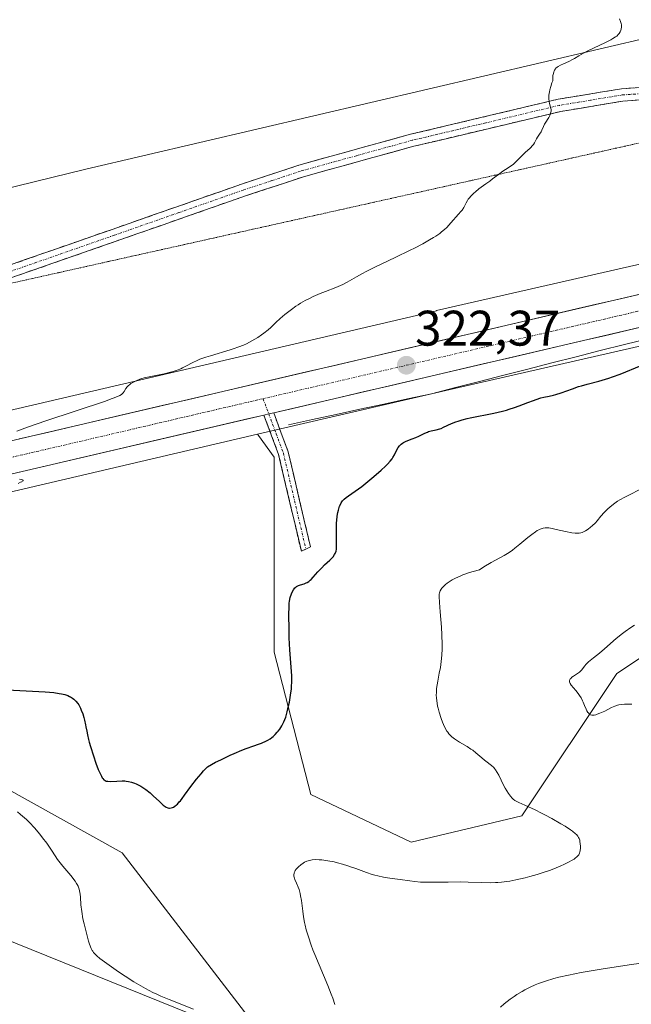
# Model space of a CAD drawing. Units: metres. Extents: x 622301 to 625788, y 4660096 to 4662470.
# Drawn here: x 623483 to 623606, y 4660505 to 4660703 of the extents above; entities that cross this region are included whole.
import ezdxf
from ezdxf.enums import TextEntityAlignment as Align

# ---------------------------------------------------------------- set-up
doc = ezdxf.new("R2010")
doc.units = ezdxf.units.M
doc.header["$MEASUREMENT"] = 0
for name, pattern in [('TRAZO_Y_PUNTO', [1, 0.5, -0.25, 0, -0.25]), ('TRAZOS2', [0.375, 0.25, -0.125]), ('TRAZOSX2', [1.5, 1, -0.5])]:
    doc.linetypes.add(name, pattern=pattern)
for name, color, linetype, lineweight in [('Camino', 19, 'TRAZOSX2', 0), ('Camino Cxs', 19, 'Continuous', 0), ('Camino eje', 19, 'TRAZO_Y_PUNTO', 0), ('Carretera de calzada única', 19, 'Continuous', 13), ('Carretera de calzada única Cxs', 19, 'Continuous', 13), ('Carretera de calzada única eje', 19, 'TRAZO_Y_PUNTO', 0), ('Carátula', 7, 'Continuous', 5), ('Corriente natural lineal', 142, 'Continuous', 13), ('Cultivos herbáceos CxS', 92, 'Continuous', 0), ('Curva de nivel maestra', 36, 'Continuous', 30), ('Curva de nivel normal', 36, 'Continuous', 0), ('Matorral CxS', 135, 'Continuous', 0), ('Núcleo urbano CxS', 19, 'Continuous', 0), ('Punto de cota en terreno', 7, 'Continuous', 0), ('Rótulo de punto de cota en terreno', 19, 'Continuous', 0), ('Vía pecuaria eje', 92, 'TRAZOS2', 0)]:
    doc.layers.add(name, color=color, linetype=linetype, lineweight=lineweight)
doc.styles.add('Arial', font='txt', dxfattribs={"height": 0.2})

# ---------------------------------------------------------------- blocks, each defined once
blk = doc.blocks.new('*U151')
at = {"layer": 'Matorral CxS', "color": 135, "linetype": 'Continuous', "lineweight": 0}
blk.add_polyline3d([(623344.5453, 4660499.0005, 317.9574), (623340.3127, 4660514.8831, 315.5692), (623355.1287, 4660523.3525, 318.0491), (623393.2269, 4660530.7645, 330.0124), (623444.6217, 4660545.6019, 331.0177), (623445.1037, 4660545.7151, 331.0273), (623464.6807, 4660550.3103, 330.2159), (623473.1495, 4660552.2981, 328.9214), (623503.8663, 4660535.2099, 326.418), (623533.7305, 4660496.3809, 329.5448), (623469.4233, 4660522.2951, 334.944), (623445.0827, 4660525.4711, 336.5964), (623431.8541, 4660520.7067, 337.1428), (623418.6251, 4660515.9421, 337.0862), (623414.6495, 4660503.7459, 336.6711)], dxfattribs=at)
blk = doc.blocks.new('*U157')
at = {"layer": 'Cultivos herbáceos CxS', "color": 92, "linetype": 'Continuous', "lineweight": 0}
for points in [[(623414.6495, 4660503.7459, 336.6711), (623418.6251, 4660515.9421, 337.0862), (623431.8541, 4660520.7067, 337.1428), (623445.0827, 4660525.4711, 336.5964), (623469.4233, 4660522.2951, 334.944), (623533.7305, 4660496.3809, 329.5448), (623503.8663, 4660535.2099, 326.418), (623473.1495, 4660552.2981, 328.9214), (623464.6807, 4660550.3103, 330.2159), (623445.1037, 4660545.7151, 331.0273), (623444.6217, 4660545.6019, 331.0177), (623393.2269, 4660530.7645, 330.0124), (623355.1287, 4660523.3525, 318.0491), (623340.3127, 4660514.8831, 315.5692), (623344.5453, 4660499.0005, 317.9574)], [(623246.2409, 4660559.7711, 314.777), (623321.8439, 4660574.3167, 315.9615), (623379.8435, 4660585.3469, 317.962), (623379.9095, 4660585.3599, 317.9645), (623380.0567, 4660585.3905, 317.97), (623434.2793, 4660597.2405, 319.5713), (623471.1649, 4660605.3015, 320.4761), (623471.2751, 4660605.3265, 320.4793), (623531.0327, 4660619.2747, 321.9204), (623531.2123, 4660619.0261, 321.9548), (623534.3447, 4660614.6839, 322.5146), (623534.3451, 4660575.5083, 324.8064), (623541.7529, 4660546.9207, 327.5687), (623561.8591, 4660537.3911, 328.585), (623584.0835, 4660542.6853, 329.5359), (623603.1325, 4660571.2725, 335.487), (623632.5187, 4660590.7623, 337.4009), (623659.7605, 4660595.0455, 337.6248), (623687.7949, 4660590.3315, 336.6106)]]:
    blk.add_polyline3d(points, dxfattribs=at)
blk = doc.blocks.new('*U167')
at = {"layer": 'Matorral CxS', "color": 135, "linetype": 'Continuous', "lineweight": 0}
blk.add_polyline3d([(623344.5453, 4660499.0005, 317.9574), (623340.3127, 4660514.8831, 315.5692), (623355.1287, 4660523.3525, 318.0491), (623393.2269, 4660530.7645, 330.0124), (623444.6217, 4660545.6019, 331.0177), (623445.1037, 4660545.7151, 331.0273), (623464.6807, 4660550.3103, 330.2159), (623473.1495, 4660552.2981, 328.9214), (623503.8663, 4660535.2099, 326.418), (623533.7305, 4660496.3809, 329.5448), (623469.4233, 4660522.2951, 334.944), (623445.0827, 4660525.4711, 336.5964), (623431.8541, 4660520.7067, 337.1428), (623418.6251, 4660515.9421, 337.0862), (623414.6495, 4660503.7459, 336.6711)], dxfattribs=at)
blk = doc.blocks.new('*U177')
at = {"layer": 'Cultivos herbáceos CxS', "color": 92, "linetype": 'Continuous', "lineweight": 0}
blk.add_polyline3d([(623344.5453, 4660499.0005, 317.9574), (623340.3127, 4660514.8831, 315.5692), (623355.1287, 4660523.3525, 318.0491), (623393.2269, 4660530.7645, 330.0124), (623444.6217, 4660545.6019, 331.0177), (623445.1037, 4660545.7151, 331.0273), (623464.6807, 4660550.3103, 330.2159), (623473.1495, 4660552.2981, 328.9214), (623503.8663, 4660535.2099, 326.418), (623533.7305, 4660496.3809, 329.5448), (623469.4233, 4660522.2951, 334.944), (623445.0827, 4660525.4711, 336.5964), (623431.8541, 4660520.7067, 337.1428), (623418.6251, 4660515.9421, 337.0862), (623414.6495, 4660503.7459, 336.6711)], dxfattribs=at)
blk = doc.blocks.new('*U181')
at = {"layer": 'Curva de nivel normal', "color": 36, "linetype": 'Continuous', "lineweight": 0}
for points in [[(623579.78, 4660504.23, 335), (623580.56, 4660504.9, 335), (623581.76, 4660505.84, 335), (623582.57, 4660506.42, 335), (623583.11, 4660506.78, 335), (623584.14, 4660507.43, 335), (623584.69, 4660507.75, 335), (623585.74, 4660508.29, 335), (623586.75, 4660508.74, 335), (623587.42, 4660509, 335), (623588.84, 4660509.49, 335), (623590.49, 4660509.98, 335), (623591.52, 4660510.25, 335), (623593.45, 4660510.69, 335), (623596.02, 4660511.19, 335), (623597.6, 4660511.47, 335), (623600.02, 4660511.88, 335), (623605.61, 4660512.74, 335), (623609.98, 4660513.36, 335)], [(623606.15, 4660565.07, 335), (623605.14, 4660565.11, 335), (623604.73, 4660565.1, 335), (623604.01, 4660565.04, 335), (623603.58, 4660564.95, 335), (623603.31, 4660564.88, 335), (623602.77, 4660564.68, 335), (623602.11, 4660564.39, 335), (623600.72, 4660563.71, 335), (623599.73, 4660563.25, 335), (623599.2, 4660563.05, 335), (623598.96, 4660562.97, 335), (623598.62, 4660562.91, 335), (623598.3, 4660562.89, 335), (623598.16, 4660562.9, 335), (623597.89, 4660562.97, 335), (623597.77, 4660563.03, 335), (623597.59, 4660563.15, 335), (623597.44, 4660563.32, 335), (623597.34, 4660563.44, 335), (623597.16, 4660563.74, 335), (623596.99, 4660564.08, 335), (623596.67, 4660564.85, 335), (623596.42, 4660565.46, 335), (623596.28, 4660565.75, 335), (623595.97, 4660566.33, 335), (623595.65, 4660566.86, 335), (623595.42, 4660567.2, 335), (623594.96, 4660567.82, 335), (623594.01, 4660568.91, 335), (623593.8, 4660569.21, 335), (623593.73, 4660569.35, 335), (623593.66, 4660569.58, 335), (623593.66, 4660569.83, 335), (623593.71, 4660570, 335), (623593.81, 4660570.16, 335), (623593.9, 4660570.27, 335), (623594.12, 4660570.48, 335), (623594.46, 4660570.71, 335), (623595.25, 4660571.22, 335), (623595.65, 4660571.51, 335), (623595.83, 4660571.67, 335), (623596.15, 4660572.01, 335), (623596.7, 4660572.75, 335), (623596.98, 4660573.11, 335), (623597.14, 4660573.28, 335), (623597.49, 4660573.6, 335), (623598.49, 4660574.38, 335), (623599.65, 4660575.31, 335), (623600.66, 4660576.18, 335), (623603.04, 4660578.25, 335), (623604.27, 4660579.26, 335), (623604.86, 4660579.71, 335), (623605.99, 4660580.5, 335), (623606.71, 4660580.94, 335)]]:
    blk.add_polyline3d(points, dxfattribs=at)
blk = doc.blocks.new('*U187')
at = {"layer": 'Curva de nivel normal', "color": 36, "linetype": 'Continuous', "lineweight": 0}
for points in [[(623482.85, 4660543.44, 330), (623483.46, 4660542.93, 330), (623484.61, 4660541.91, 330), (623485.23, 4660541.32, 330), (623486.22, 4660540.27, 330), (623487.3, 4660538.99, 330), (623487.88, 4660538.26, 330), (623488.69, 4660537.15, 330), (623489.12, 4660536.55, 330), (623489.79, 4660535.56, 330), (623490.86, 4660533.91, 330), (623491.96, 4660532.58, 330), (623493.51, 4660530.67, 330), (623494.38, 4660529.53, 330), (623494.7, 4660529.07, 330), (623494.83, 4660528.86, 330), (623494.98, 4660528.56, 330), (623495.21, 4660527.96, 330), (623495.3, 4660527.61, 330), (623495.4, 4660526.92, 330), (623495.45, 4660526.32, 330), (623495.56, 4660524.79, 330), (623495.72, 4660523.44, 330), (623495.98, 4660521.97, 330), (623496.19, 4660520.98, 330), (623496.66, 4660519.1, 330), (623497.11, 4660517.53, 330), (623497.32, 4660516.87, 330), (623497.63, 4660516.05, 330), (623497.82, 4660515.66, 330), (623497.93, 4660515.48, 330), (623498.11, 4660515.22, 330), (623498.49, 4660514.81, 330), (623498.73, 4660514.58, 330), (623499.37, 4660514.05, 330), (623500.74, 4660513.03, 330), (623503.13, 4660511.36, 330), (623504.43, 4660510.49, 330), (623506.21, 4660509.36, 330), (623507.12, 4660508.81, 330), (623508.53, 4660508, 330), (623510.03, 4660507.22, 330), (623510.81, 4660506.84, 330), (623511.62, 4660506.48, 330), (623513.3, 4660505.76, 330), (623518.17, 4660503.83, 330)], [(623546.56, 4660504.79, 330), (623546.12, 4660506.08, 330), (623545.83, 4660506.84, 330), (623545.11, 4660508.62, 330), (623543.37, 4660512.75, 330), (623542.53, 4660514.82, 330), (623542.15, 4660515.79, 330), (623541.81, 4660516.7, 330), (623541.25, 4660518.35, 330), (623540.82, 4660519.81, 330), (623540.6, 4660520.71, 330), (623540.48, 4660521.27, 330), (623540.28, 4660522.36, 330), (623540.1, 4660523.53, 330), (623539.83, 4660525.67, 330), (623539.68, 4660526.62, 330), (623539.58, 4660527.05, 330), (623539.35, 4660527.85, 330), (623539.17, 4660528.32, 330), (623538.82, 4660529.14, 330), (623538.5, 4660529.9, 330), (623538.43, 4660530.12, 330), (623538.34, 4660530.52, 330), (623538.33, 4660530.87, 330), (623538.36, 4660531.09, 330), (623538.4, 4660531.23, 330), (623538.51, 4660531.5, 330), (623538.59, 4660531.66, 330), (623538.8, 4660531.96, 330), (623539.06, 4660532.26, 330), (623539.25, 4660532.45, 330), (623539.69, 4660532.83, 330), (623540.18, 4660533.19, 330), (623540.46, 4660533.35, 330), (623540.91, 4660533.56, 330), (623541.43, 4660533.72, 330), (623541.71, 4660533.78, 330), (623542.02, 4660533.82, 330), (623542.68, 4660533.87, 330), (623543.42, 4660533.85, 330), (623543.96, 4660533.8, 330), (623545.12, 4660533.64, 330), (623546.39, 4660533.4, 330), (623547.06, 4660533.24, 330), (623548.09, 4660532.96, 330), (623549.15, 4660532.64, 330), (623549.68, 4660532.46, 330), (623550.75, 4660532.07, 330), (623552.91, 4660531.27, 330), (623554.02, 4660530.9, 330), (623554.59, 4660530.75, 330), (623555.16, 4660530.61, 330), (623556.33, 4660530.38, 330), (623557.1, 4660530.25, 330), (623558.6, 4660530.04, 330), (623559.65, 4660529.9, 330), (623561.58, 4660529.59, 330), (623562.6, 4660529.46, 330), (623563.76, 4660529.36, 330), (623564.41, 4660529.34, 330), (623565.9, 4660529.32, 330), (623569.27, 4660529.37, 330), (623571.8, 4660529.4, 330), (623573.34, 4660529.37, 330), (623576.04, 4660529.27, 330), (623577.82, 4660529.23, 330), (623578.79, 4660529.26, 330), (623579.27, 4660529.28, 330), (623579.99, 4660529.34, 330), (623581.1, 4660529.48, 330), (623581.68, 4660529.58, 330), (623582.91, 4660529.82, 330), (623584.75, 4660530.24, 330), (623585.72, 4660530.49, 330), (623587.17, 4660530.9, 330), (623588.57, 4660531.33, 330), (623589.22, 4660531.55, 330), (623589.84, 4660531.77, 330), (623590.97, 4660532.21, 330), (623591.94, 4660532.62, 330), (623592.51, 4660532.88, 330), (623593.45, 4660533.35, 330), (623594.22, 4660533.77, 330), (623594.6, 4660534, 330), (623594.81, 4660534.14, 330), (623595.14, 4660534.42, 330), (623595.41, 4660534.71, 330), (623595.52, 4660534.87, 330), (623595.65, 4660535.15, 330), (623595.76, 4660535.47, 330), (623595.8, 4660535.66, 330), (623595.85, 4660536.24, 330), (623595.86, 4660536.56, 330), (623595.83, 4660537.05, 330), (623595.76, 4660537.53, 330), (623595.71, 4660537.76, 330), (623595.58, 4660538.14, 330), (623595.49, 4660538.33, 330), (623595.3, 4660538.61, 330), (623595.05, 4660538.91, 330), (623594.88, 4660539.06, 330), (623594.25, 4660539.58, 330), (623593.83, 4660539.88, 330), (623592.78, 4660540.57, 330), (623591.95, 4660541.08, 330), (623590.14, 4660542.13, 330), (623588.73, 4660542.88, 330), (623588.06, 4660543.23, 330), (623586.79, 4660543.84, 330), (623584.66, 4660544.79, 330), (623583.5, 4660545.32, 330), (623583.19, 4660545.47, 330), (623582.71, 4660545.75, 330), (623582.35, 4660546.02, 330), (623582.15, 4660546.2, 330), (623581.81, 4660546.6, 330), (623581.43, 4660547.13, 330), (623580.73, 4660548.24, 330), (623580.2, 4660549.22, 330), (623579.92, 4660549.81, 330), (623579.44, 4660550.83, 330), (623579.14, 4660551.38, 330), (623578.81, 4660551.91, 330), (623578.63, 4660552.14, 330), (623578.44, 4660552.36, 330), (623578.03, 4660552.76, 330), (623577.73, 4660553, 330), (623577.1, 4660553.47, 330), (623576.59, 4660553.86, 330), (623576.06, 4660554.3, 330), (623574.88, 4660555.3, 330), (623574.22, 4660555.82, 330), (623573.86, 4660556.07, 330), (623573.11, 4660556.56, 330), (623571.58, 4660557.48, 330), (623570.58, 4660558.12, 330), (623570.05, 4660558.53, 330), (623569.82, 4660558.74, 330), (623569.43, 4660559.16, 330), (623569.2, 4660559.47, 330), (623569.05, 4660559.69, 330), (623568.78, 4660560.16, 330), (623568.37, 4660561, 330), (623568.17, 4660561.47, 330), (623567.88, 4660562.23, 330), (623567.48, 4660563.48, 330), (623567.27, 4660564.28, 330), (623567.18, 4660564.69, 330), (623567.07, 4660565.32, 330), (623566.95, 4660566.31, 330), (623566.92, 4660566.99, 330), (623566.93, 4660567.34, 330), (623566.95, 4660567.88, 330), (623566.98, 4660568.24, 330), (623567.08, 4660568.98, 330), (623567.21, 4660569.73, 330), (623567.52, 4660571.29, 330), (623567.75, 4660572.48, 330), (623567.84, 4660573.08, 330), (623567.92, 4660573.68, 330), (623568.04, 4660574.91, 330), (623568.09, 4660576.18, 330), (623568.09, 4660577.07, 330), (623568.03, 4660578.98, 330), (623567.93, 4660580.54, 330), (623567.69, 4660583.63, 330), (623567.54, 4660585.49, 330), (623567.5, 4660586.69, 330), (623567.52, 4660587.18, 330), (623567.56, 4660587.42, 330), (623567.69, 4660587.81, 330), (623567.89, 4660588.19, 330), (623568.04, 4660588.39, 330), (623568.35, 4660588.74, 330), (623568.79, 4660589.13, 330), (623569.07, 4660589.35, 330), (623569.69, 4660589.79, 330), (623570.08, 4660590.03, 330), (623570.8, 4660590.41, 330), (623571.72, 4660590.82, 330), (623572.27, 4660591.04, 330), (623573.56, 4660591.49, 330), (623574.31, 4660591.72, 330), (623575.58, 4660592.08, 330), (623576.48, 4660592.64, 330), (623577.93, 4660593.5, 330), (623580.53, 4660594.93, 330), (623581.54, 4660595.56, 330), (623582.23, 4660596.04, 330), (623582.7, 4660596.4, 330), (623583.68, 4660597.18, 330), (623585.28, 4660598.53, 330), (623586.08, 4660599.17, 330), (623586.84, 4660599.72, 330), (623587.2, 4660599.94, 330), (623587.53, 4660600.12, 330), (623587.75, 4660600.22, 330), (623588.16, 4660600.37, 330), (623588.36, 4660600.42, 330), (623588.77, 4660600.48, 330), (623589.2, 4660600.48, 330), (623589.5, 4660600.46, 330), (623590.15, 4660600.36, 330), (623591, 4660600.19, 330), (623592.83, 4660599.75, 330), (623594.1, 4660599.49, 330), (623594.78, 4660599.4, 330), (623595.08, 4660599.39, 330), (623595.63, 4660599.43, 330), (623595.96, 4660599.5, 330), (623596.18, 4660599.57, 330), (623596.61, 4660599.76, 330), (623596.86, 4660599.9, 330), (623597.38, 4660600.23, 330), (623597.9, 4660600.62, 330), (623598.23, 4660600.9, 330), (623598.85, 4660601.48, 330), (623599.24, 4660601.92, 330), (623599.98, 4660602.83, 330), (623600.62, 4660603.56, 330), (623601.34, 4660604.29, 330), (623601.76, 4660604.67, 330), (623602.49, 4660605.24, 330), (623603.32, 4660605.82, 330), (623603.78, 4660606.11, 330), (623604.78, 4660606.67, 330), (623608.7, 4660608.64, 330)]]:
    blk.add_polyline3d(points, dxfattribs=at)
blk = doc.blocks.new('*U207')
at = {"layer": 'Curva de nivel maestra', "color": 36, "linetype": 'Continuous', "lineweight": 30}
blk.add_polyline3d([(623480.73, 4660567.96, 325), (623484.54, 4660567.76, 325), (623488.36, 4660567.57, 325), (623490.12, 4660567.42, 325), (623491.19, 4660567.26, 325), (623491.67, 4660567.17, 325), (623492.34, 4660567, 325), (623492.93, 4660566.8, 325), (623493.28, 4660566.65, 325), (623493.49, 4660566.54, 325), (623493.88, 4660566.3, 325), (623494.13, 4660566.11, 325), (623494.29, 4660565.98, 325), (623494.57, 4660565.7, 325), (623494.93, 4660565.25, 325), (623495.13, 4660564.94, 325), (623495.48, 4660564.29, 325), (623495.64, 4660563.91, 325), (623495.93, 4660563.15, 325), (623496.17, 4660562.39, 325), (623496.3, 4660561.9, 325), (623496.5, 4660560.97, 325), (623496.58, 4660560.54, 325), (623496.73, 4660559.67, 325), (623496.88, 4660558.92, 325), (623497.1, 4660558, 325), (623497.24, 4660557.45, 325), (623497.49, 4660556.61, 325), (623498.09, 4660554.71, 325), (623498.58, 4660553.27, 325), (623499.06, 4660551.98, 325), (623499.28, 4660551.43, 325), (623499.67, 4660550.6, 325), (623499.84, 4660550.3, 325), (623499.96, 4660550.13, 325), (623500.19, 4660549.89, 325), (623500.43, 4660549.73, 325), (623500.6, 4660549.66, 325), (623500.99, 4660549.6, 325), (623501.53, 4660549.59, 325), (623502.8, 4660549.66, 325), (623503.82, 4660549.7, 325), (623504.4, 4660549.68, 325), (623504.68, 4660549.65, 325), (623505.1, 4660549.59, 325), (623505.71, 4660549.44, 325), (623506.32, 4660549.24, 325), (623506.63, 4660549.12, 325), (623506.94, 4660548.97, 325), (623507.56, 4660548.64, 325), (623508.19, 4660548.24, 325), (623508.62, 4660547.94, 325), (623509.47, 4660547.26, 325), (623510.1, 4660546.68, 325), (623511.31, 4660545.53, 325), (623512.07, 4660544.83, 325), (623512.49, 4660544.51, 325), (623512.67, 4660544.4, 325), (623513.01, 4660544.26, 325), (623513.22, 4660544.22, 325), (623513.36, 4660544.21, 325), (623513.65, 4660544.25, 325), (623513.97, 4660544.35, 325), (623514.15, 4660544.44, 325), (623514.43, 4660544.62, 325), (623514.76, 4660544.87, 325), (623514.93, 4660545.04, 325), (623515.32, 4660545.45, 325), (623515.53, 4660545.69, 325), (623515.88, 4660546.13, 325), (623516.39, 4660546.82, 325), (623517.63, 4660548.55, 325), (623518.79, 4660550.06, 325), (623519.68, 4660551.13, 325), (623520.17, 4660551.67, 325), (623520.96, 4660552.5, 325), (623522.61, 4660553.41, 325), (623523.64, 4660553.94, 325), (623525.5, 4660554.84, 325), (623526.34, 4660555.21, 325), (623527.86, 4660555.84, 325), (623528.76, 4660556.18, 325), (623530.29, 4660556.73, 325), (623531.24, 4660557.06, 325), (623531.84, 4660557.29, 325), (623532.8, 4660557.72, 325), (623533.07, 4660557.86, 325), (623533.53, 4660558.14, 325), (623533.92, 4660558.41, 325), (623534.15, 4660558.6, 325), (623534.57, 4660559, 325), (623534.98, 4660559.44, 325), (623535.19, 4660559.68, 325), (623535.49, 4660560.07, 325), (623535.92, 4660560.74, 325), (623536.19, 4660561.26, 325), (623536.32, 4660561.55, 325), (623536.51, 4660562, 325), (623536.68, 4660562.5, 325), (623537, 4660563.58, 325), (623537.26, 4660564.72, 325), (623537.41, 4660565.49, 325), (623537.65, 4660566.92, 325), (623537.81, 4660568.16, 325), (623537.86, 4660568.72, 325), (623537.9, 4660569.53, 325), (623537.88, 4660570.78, 325), (623537.51, 4660576, 325), (623537.4, 4660578.43, 325), (623537.36, 4660580.1, 325), (623537.32, 4660583.07, 325), (623537.35, 4660584.62, 325), (623537.4, 4660585.37, 325), (623537.45, 4660585.8, 325), (623537.6, 4660586.53, 325), (623537.83, 4660587.24, 325), (623537.97, 4660587.57, 325), (623538.22, 4660588.03, 325), (623538.52, 4660588.43, 325), (623538.69, 4660588.59, 325), (623538.87, 4660588.73, 325), (623539.25, 4660588.94, 325), (623539.65, 4660589.08, 325), (623540.4, 4660589.28, 325), (623540.82, 4660589.42, 325), (623541.02, 4660589.51, 325), (623541.31, 4660589.7, 325), (623541.62, 4660589.98, 325), (623541.79, 4660590.15, 325), (623542.18, 4660590.57, 325), (623543.11, 4660591.64, 325), (623543.91, 4660592.49, 325), (623544.47, 4660593.03, 325), (623545.54, 4660594.01, 325), (623546, 4660594.47, 325), (623546.19, 4660594.68, 325), (623546.5, 4660595.11, 325), (623546.61, 4660595.33, 325), (623546.68, 4660595.49, 325), (623546.78, 4660595.81, 325), (623546.85, 4660596.18, 325), (623546.88, 4660596.45, 325), (623546.91, 4660597.09, 325), (623546.91, 4660597.95, 325), (623546.87, 4660599.97, 325), (623546.88, 4660601, 325), (623546.89, 4660601.49, 325), (623546.92, 4660601.96, 325), (623547.02, 4660602.83, 325), (623547.16, 4660603.6, 325), (623547.26, 4660604.06, 325), (623547.51, 4660604.85, 325), (623547.72, 4660605.32, 325), (623547.83, 4660605.53, 325), (623548.09, 4660605.9, 325), (623548.3, 4660606.13, 325), (623548.45, 4660606.28, 325), (623548.8, 4660606.58, 325), (623549.29, 4660606.93, 325), (623550.6, 4660607.83, 325), (623551.95, 4660608.82, 325), (623553.6, 4660610.15, 325), (623554.37, 4660610.8, 325), (623555.82, 4660612.07, 325), (623556.72, 4660612.9, 325), (623557.09, 4660613.25, 325), (623557.65, 4660613.85, 325), (623558.03, 4660614.33, 325), (623558.22, 4660614.61, 325), (623558.52, 4660615.18, 325), (623558.97, 4660616.16, 325), (623559.26, 4660616.65, 325), (623559.51, 4660616.96, 325), (623559.65, 4660617.11, 325), (623559.88, 4660617.31, 325), (623560.14, 4660617.5, 325), (623560.33, 4660617.61, 325), (623560.74, 4660617.81, 325), (623561.18, 4660618, 325), (623562.1, 4660618.34, 325), (623562.79, 4660618.6, 325), (623563.43, 4660618.89, 325), (623564.59, 4660619.48, 325), (623565.13, 4660619.73, 325), (623565.38, 4660619.83, 325), (623565.89, 4660619.99, 325), (623566.88, 4660620.2, 325), (623567.62, 4660620.38, 325), (623567.87, 4660620.46, 325), (623568.38, 4660620.67, 325), (623570, 4660621.44, 325), (623570.81, 4660621.78, 325), (623571.28, 4660621.94, 325), (623572.1, 4660622.19, 325), (623573.13, 4660622.45, 325), (623573.74, 4660622.58, 325), (623578.48, 4660623.51, 325), (623580.19, 4660623.91, 325), (623581.02, 4660624.13, 325), (623581.56, 4660624.29, 325), (623582.59, 4660624.62, 325), (623583.55, 4660624.97, 325), (623585.3, 4660625.65, 325), (623586.44, 4660626.09, 325), (623586.96, 4660626.27, 325), (623587.9, 4660626.56, 325), (623588.48, 4660626.7, 325), (623589.59, 4660626.95, 325), (623590.47, 4660627.16, 325), (623590.94, 4660627.29, 325), (623591.97, 4660627.62, 325), (623594.26, 4660628.43, 325), (623595.46, 4660628.84, 325), (623596.05, 4660629.02, 325), (623597.21, 4660629.34, 325), (623599.58, 4660629.94, 325), (623600.87, 4660630.31, 325), (623601.56, 4660630.53, 325), (623602.29, 4660630.78, 325), (623603.8, 4660631.35, 325), (623608.05, 4660633.07, 325)], dxfattribs=at)
blk = doc.blocks.new('5PATER')
at = {"layer": 'Carátula', "linetype": 'Continuous', "lineweight": 5}
h = blk.add_hatch(color=250, dxfattribs=at)
edge = h.paths.add_edge_path()
edge.add_ellipse((0, 0.01), major_axis=(-1.33, -1.34), ratio=0.999422, start_angle=0, end_angle=360)

msp = doc.modelspace()

# ---------------------------------------------------------------- linework, layer by layer
at = {"layer": 'Camino', "color": 19, "linetype": 'TRAZOSX2', "lineweight": 0}
for points in [[(623439.4023, 4660640.1941), (623463.0301, 4660646.8801), (623501.8501, 4660660.4201), (623527.8001, 4660669.5001), (623539.3101, 4660673.3101), (623561.7601, 4660679.5101), (623591.4001, 4660686.5501), (623604.0801, 4660688.6401), (623631.5101, 4660690.5901), (623647.3201, 4660692.4301), (623656.2601, 4660693.9001), (623669.8901, 4660696.7001), (623682.3901, 4660698.3401), (623687.7701, 4660698.6201), (623695.3601, 4660698.4501), (623698.9148, 4660698.122)], [(623689.7475, 4660696.0757), (623687.8101, 4660696.1201), (623682.6101, 4660695.8401), (623670.3101, 4660694.2401), (623656.7201, 4660691.4401), (623647.6601, 4660689.9501), (623631.7501, 4660688.1101), (623604.3801, 4660686.1601), (623591.9001, 4660684.0901), (623562.3801, 4660677.0901), (623540.0301, 4660670.9101), (623528.6001, 4660667.1401), (623502.6701, 4660658.0601), (623472.853, 4660647.6609)], [(623539.8201, 4660595.7801), (623535.2601, 4660615.1901), (623532.2933, 4660623.12)], [(623534.2635, 4660623.5796), (623537.1801, 4660615.7701), (623541.6501, 4660596.6801), (623540.7351, 4660596.2301)], [(623540.7351, 4660596.2301), (623539.8201, 4660595.7801)]]:
    msp.add_lwpolyline(points, dxfattribs=at)
at = {"layer": 'Camino Cxs', "color": 19, "linetype": 'Continuous', "lineweight": 0}
msp.add_lwpolyline([(623534.2635, 4660623.5796), (623533.2848, 4660623.3514), (623532.2933, 4660623.12)], dxfattribs=at)
for points in [[(623480.2834, 4660652.8978, 317.7341), (623484.5967, 4660654.4023, 317.7475), (623488.9101, 4660655.9067, 317.8271), (623493.2234, 4660657.4112, 317.9431), (623497.5367, 4660658.9156, 317.9955), (623501.8501, 4660660.4201, 318.0312), (623506.1751, 4660661.9334, 318.0884), (623510.5001, 4660663.4467, 318.1539), (623514.8251, 4660664.9601, 318.1843), (623519.1501, 4660666.4734, 318.2259), (623523.4751, 4660667.9867, 318.2841), (623527.8001, 4660669.5001, 318.3398), (623531.6367, 4660670.7701, 318.4104), (623535.4734, 4660672.0401, 318.4904), (623539.3101, 4660673.3101, 318.5702), (623543.8001, 4660674.5501, 318.6373), (623548.2901, 4660675.7901, 318.7207), (623552.7801, 4660677.0301, 318.839), (623557.2701, 4660678.2701, 318.9291), (623561.7601, 4660679.5101, 319.0079), (623565.9943, 4660680.5158, 319.0922), (623570.2286, 4660681.5215, 319.2387), (623574.4629, 4660682.5272, 319.3872), (623578.6972, 4660683.5329, 319.5372), (623582.9315, 4660684.5386, 319.6732), (623587.1658, 4660685.5443, 319.8354), (623591.4001, 4660686.5501, 320.0225), (623595.6267, 4660687.2467, 320.2217), (623599.8534, 4660687.9434, 320.3879), (623604.0801, 4660688.6401, 320.5435), (623608.6517, 4660688.9651, 320.7651)], [(623608.9417, 4660686.4851, 320.8339), (623604.3801, 4660686.1601, 320.6283), (623600.2201, 4660685.4701, 320.4486), (623596.0601, 4660684.7801, 320.2263), (623591.9001, 4660684.0901, 320.0118), (623587.6829, 4660683.0901, 319.8407), (623583.4658, 4660682.0901, 319.7124), (623579.2486, 4660681.0901, 319.5676), (623575.0315, 4660680.0901, 319.4193), (623570.8143, 4660679.0901, 319.2799), (623566.5972, 4660678.0901, 319.1217), (623562.3801, 4660677.0901, 319.0779), (623557.9101, 4660675.8541, 319.0086), (623553.4401, 4660674.6181, 318.8803), (623548.9701, 4660673.3821, 318.7476), (623544.5001, 4660672.1461, 318.712), (623540.0301, 4660670.9101, 318.6599), (623536.2201, 4660669.6534, 318.5618), (623532.4101, 4660668.3967, 318.4685), (623528.6001, 4660667.1401, 318.4271), (623524.2784, 4660665.6267, 318.373), (623519.9567, 4660664.1134, 318.2972), (623515.6351, 4660662.6001, 318.2668), (623511.3134, 4660661.0867, 318.2233), (623506.9917, 4660659.5734, 318.1587), (623502.6701, 4660658.0601, 318.1154), (623498.3501, 4660656.5534, 318.0871), (623494.0301, 4660655.0467, 318.0012), (623489.7101, 4660653.5401, 317.8562), (623485.3901, 4660652.0334, 317.8396), (623481.0701, 4660650.5267, 317.8267)]]:
    msp.add_polyline3d(points, dxfattribs=at)
msp.add_polyline3d([(623532.2933, 4660623.12, 321.5241), (623533.2849, 4660623.3514, 321.541), (623534.2635, 4660623.5796, 321.5577), (623535.7217, 4660619.6751, 321.742), (623537.1801, 4660615.7701, 322.103), (623538.2976, 4660610.9976, 322.5603), (623539.4151, 4660606.2251, 322.9839), (623540.5326, 4660601.4526, 323.4641), (623541.6501, 4660596.6801, 324.0928), (623539.8201, 4660595.7801, 324.0023), (623538.6801, 4660600.6326, 323.4296), (623537.5401, 4660605.4851, 322.9391), (623536.4001, 4660610.3376, 322.4372), (623535.2601, 4660615.1901, 322.0296), (623533.7767, 4660619.1551, 321.6809), (623532.2933, 4660623.12, 321.5241)], close=True, dxfattribs=at)
at = {"layer": 'Camino eje', "color": 19, "linetype": 'TRAZO_Y_PUNTO', "lineweight": 0}
for points in [[(623682.5001, 4660697.0901), (623676.2501, 4660696.2701), (623670.1001, 4660695.4701), (623663.2851, 4660694.0701), (623656.4901, 4660692.6701), (623647.4901, 4660691.1901), (623639.5351, 4660690.2701), (623631.6301, 4660689.3501), (623617.9451, 4660688.3751), (623604.2301, 4660687.4001), (623597.8901, 4660686.3551), (623591.6501, 4660685.3201), (623576.8301, 4660681.8001), (623562.0701, 4660678.3001), (623550.8951, 4660675.2101), (623539.6701, 4660672.1101), (623533.9151, 4660670.2051), (623528.2001, 4660668.3201), (623515.2251, 4660663.7801), (623502.2601, 4660659.2401), (623463.4101, 4660645.6901), (623461.1279, 4660645.0437)], [(623532.1389, 4660626.4207), (623533.2847, 4660623.3514)], [(623533.2847, 4660623.3514), (623534.7651, 4660619.3851), (623536.2201, 4660615.4801), (623538.4551, 4660605.9351), (623540.7351, 4660596.2301)]]:
    msp.add_lwpolyline(points, dxfattribs=at)
at = {"layer": 'Carretera de calzada única', "color": 19, "linetype": 'Continuous', "lineweight": 13}
for points in [[(624236.5001, 4660882.9701), (624156.0701, 4660844.2801), (624124.1701, 4660828.6801), (624086.0701, 4660809.7701), (624050.1701, 4660792.1201), (624005.5001, 4660770.3101), (623963.5201, 4660749.4501), (623943.2101, 4660739.7601), (623916.6501, 4660728.3801), (623885.7501, 4660716.2601), (623866.8901, 4660709.6001), (623848.1501, 4660704.0601), (623828.7801, 4660699.0701), (623782.9701, 4660688.1601), (623746.5401, 4660679.4601), (623733.1801, 4660676.2801), (623637.6901, 4660654.3801), (623478.3201, 4660617.2101), (623421.3501, 4660604.2301), (623397.4501, 4660598.9401), (623393.3901, 4660598.1101), (623387.2353, 4660596.8685)], [(623534.2635, 4660623.5796), (623639.1501, 4660648.0501), (623734.6601, 4660669.9601), (623743.9201, 4660672.1601), (623784.4801, 4660681.8401), (623818.0033, 4660689.8301)], [(623323.4933, 4660577.9301), (623341.8501, 4660581.2601), (623351.7701, 4660583.2001), (623373.7901, 4660587.5301), (623398.8001, 4660592.5901), (623422.7701, 4660597.9001), (623479.7801, 4660610.8801), (623532.2933, 4660623.12)]]:
    msp.add_lwpolyline(points, dxfattribs=at)
at = {"layer": 'Carretera de calzada única Cxs', "color": 19, "linetype": 'Continuous', "lineweight": 13}
msp.add_lwpolyline([(623534.2635, 4660623.5796), (623533.2848, 4660623.3514), (623532.2933, 4660623.12)], dxfattribs=at)
for points in [[(623483.1494, 4660618.3364, 320.0874), (623487.9788, 4660619.4628, 320.1867), (623492.8082, 4660620.5892, 320.2549), (623497.6376, 4660621.7155, 320.3068), (623502.467, 4660622.8419, 320.4979), (623507.2964, 4660623.9682, 320.7385), (623512.1258, 4660625.0946, 320.6955), (623516.9552, 4660626.221, 320.789), (623521.7846, 4660627.3473, 320.968), (623526.614, 4660628.4737, 321.2148), (623531.4434, 4660629.6001, 321.2706), (623536.2728, 4660630.7264, 321.3153), (623541.1022, 4660631.8528, 321.4625), (623545.9316, 4660632.9792, 321.7814), (623550.761, 4660634.1055, 321.9336), (623555.5904, 4660635.2319, 321.9756), (623560.4197, 4660636.3582, 322.0913), (623565.2491, 4660637.4846, 322.3191), (623570.0785, 4660638.611, 322.5389), (623574.9079, 4660639.7373, 322.6221), (623579.7373, 4660640.8637, 322.6981), (623584.5667, 4660641.9901, 322.8279), (623589.3961, 4660643.1164, 323.0685), (623594.2255, 4660644.2428, 323.2222), (623599.0549, 4660645.3692, 323.2475), (623603.8843, 4660646.4955, 323.364), (623608.7137, 4660647.6219, 323.5856)], [(623610.2777, 4660641.314, 323.6974), (623605.4657, 4660640.1913, 323.521), (623600.6536, 4660639.0686, 323.3935), (623595.8416, 4660637.9459, 323.3376), (623591.0295, 4660636.8232, 323.1913), (623586.2175, 4660635.7006, 322.9411), (623581.4054, 4660634.5779, 322.8363), (623576.5933, 4660633.4552, 322.7546), (623571.7813, 4660632.3325, 322.6774), (623566.9692, 4660631.2098, 322.4037), (623562.1572, 4660630.0872, 322.2093), (623557.3451, 4660628.9645, 322.1315), (623552.5331, 4660627.8418, 322.0779), (623547.721, 4660626.7191, 321.9209), (623542.909, 4660625.5964, 321.7105), (623538.0969, 4660624.4737, 321.6115), (623534.2635, 4660623.5796, 321.5549), (623533.2849, 4660623.3514, 321.5405), (623532.2933, 4660623.12, 321.5086), (623528.4208, 4660622.2173, 321.3841), (623523.5567, 4660621.0836, 321.1578), (623518.6926, 4660619.9499, 320.9674), (623513.8286, 4660618.8162, 320.8653), (623508.9645, 4660617.6824, 320.8591), (623504.1004, 4660616.5487, 320.7108), (623499.2363, 4660615.415, 320.527), (623494.3723, 4660614.2812, 320.3859), (623489.5082, 4660613.1475, 320.325), (623484.6441, 4660612.0138, 320.246), (623479.7801, 4660610.8801, 319.9897)]]:
    msp.add_polyline3d(points, dxfattribs=at)
at = {"layer": 'Carretera de calzada única eje', "color": 19, "linetype": 'TRAZO_Y_PUNTO', "lineweight": 0}
for points in [[(623817.8899, 4660693.1393), (623800.4801, 4660688.9901), (623783.7201, 4660685.0001), (623765.5101, 4660680.6501), (623745.2301, 4660675.8101), (623738.5501, 4660674.2201), (623733.9201, 4660673.1201), (623686.1601, 4660662.1601), (623638.4201, 4660651.2101), (623585.9701, 4660638.9801), (623532.1389, 4660626.4207)], [(623532.1389, 4660626.4207), (623506.2901, 4660620.3901), (623505.3101, 4660620.1601), (623479.0501, 4660614.0401), (623450.5601, 4660607.5501), (623422.0601, 4660601.0701), (623410.1101, 4660598.4201), (623398.1301, 4660595.7601), (623396.0901, 4660595.3501), (623390.2901, 4660594.1801), (623384.8695, 4660593.0829)]]:
    msp.add_lwpolyline(points, dxfattribs=at)
at = {"layer": 'Corriente natural lineal', "color": 142, "linetype": 'Continuous', "lineweight": 13}
msp.add_polyline3d([(623537.2601, 4660621.1801, 321.7393), (623542.0384, 4660622.2201, 321.7906), (623546.8168, 4660623.2601, 321.8216), (623551.5951, 4660624.3001, 321.9983), (623556.3734, 4660625.3401, 322.3336), (623561.1518, 4660626.3801, 322.5491), (623565.9301, 4660627.4201, 322.4889), (623570.7726, 4660628.6576, 322.5987), (623575.6151, 4660629.8951, 323.0548), (623580.4576, 4660631.1326, 323.1757), (623585.3001, 4660632.3701, 323.0803), (623590.1426, 4660633.6076, 323.0296), (623594.9851, 4660634.8451, 323.3748), (623599.8276, 4660636.0826, 323.6384), (623604.6701, 4660637.3201, 323.6671), (623609.4006, 4660638.4271, 323.5412)], dxfattribs=at)
at = {"layer": 'Cultivos herbáceos CxS', "color": 92, "linetype": 'Continuous', "lineweight": 0}
for points in [[(624181.4181, 4660890.4631, 324.867), (624094.4897, 4660844.9157, 326.7962), (623977.4109, 4660790.0851, 325.6831), (623947.5177, 4660781.3619, 325.5943), (623869.0501, 4660755.1919, 326.0099), (623805.5281, 4660736.5003, 323.6601), (623707.1311, 4660714.0691, 321.7752), (623622.4559, 4660701.9571, 321.4132), (623496.5569, 4660672.5231, 317.4004), (623379.6581, 4660643.8849, 315.0012), (623316.1357, 4660633.7191, 313.0533), (623300.8063, 4660644.4915, 311.8083), (623289.2815, 4660649.3435, 312.1549), (623274.7247, 4660653.5891, 312.7725)], [(623274.7247, 4660653.5891, 312.7725), (623289.2815, 4660649.3435, 312.1549), (623300.8063, 4660644.4915, 311.8083), (623316.1357, 4660633.7191, 313.0533), (623379.6581, 4660643.8849, 315.0012), (623496.5569, 4660672.5231, 317.4004), (623622.4559, 4660701.9571, 321.4132), (623707.1311, 4660714.0691, 321.7752), (623805.5281, 4660736.5003, 323.6601), (623869.0501, 4660755.1919, 326.0099), (623947.5177, 4660781.3619, 325.5943), (623977.4109, 4660790.0851, 325.6831), (624094.4897, 4660844.9157, 326.7962), (624181.4181, 4660890.4631, 324.867)], [(623531.0327, 4660619.2747, 321.9204), (623471.2751, 4660605.3265, 320.4793), (623471.1649, 4660605.3015, 320.4761), (623434.2793, 4660597.2405, 319.5713), (623380.0567, 4660585.3905, 317.97), (623379.9095, 4660585.3599, 317.9645), (623379.8435, 4660585.3469, 317.962), (623321.8439, 4660574.3167, 315.9615), (623246.2409, 4660559.7711, 314.777), (623246.1513, 4660559.7543, 314.7754), (623199.5325, 4660551.3343, 314.2287), (623181.2395, 4660548.0305, 313.7114)], [(623531.0327, 4660619.2747, 321.9204), (623531.2123, 4660619.0261, 321.9548), (623534.3447, 4660614.6839, 322.5146), (623534.3451, 4660575.5083, 324.8064), (623541.7529, 4660546.9207, 327.5687), (623561.8591, 4660537.3911, 328.585), (623584.0835, 4660542.6853, 329.5359), (623603.1325, 4660571.2725, 335.487), (623632.5187, 4660590.7623, 337.4009), (623659.7605, 4660595.0455, 337.6248), (623687.7949, 4660590.3315, 336.6106)]]:
    msp.add_polyline3d(points, dxfattribs=at)
at = {"layer": 'Curva de nivel normal', "color": 36, "linetype": 'Continuous', "lineweight": 0}
for points in [[(623482.72, 4660619.92, 320), (623484.82, 4660620.7, 320), (623488.52, 4660622, 320), (623500.48, 4660625.93, 320), (623501.33, 4660626.23, 320), (623502.58, 4660626.71, 320), (623503.36, 4660627.07, 320), (623503.68, 4660627.26, 320), (623503.84, 4660627.38, 320), (623504.05, 4660627.62, 320), (623504.23, 4660627.89, 320), (623504.59, 4660628.5, 320), (623504.85, 4660628.83, 320), (623505.02, 4660629, 320), (623505.38, 4660629.3, 320), (623505.6, 4660629.46, 320), (623505.97, 4660629.69, 320), (623506.63, 4660630.02, 320), (623507.4, 4660630.33, 320), (623507.82, 4660630.47, 320), (623508.28, 4660630.6, 320), (623509.24, 4660630.83, 320), (623512.28, 4660631.44, 320), (623513.52, 4660631.73, 320), (623514.09, 4660631.89, 320), (623514.89, 4660632.14, 320), (623515.63, 4660632.43, 320), (623515.97, 4660632.59, 320), (623516.62, 4660632.93, 320), (623518.01, 4660633.71, 320), (623518.89, 4660634.12, 320), (623519.42, 4660634.34, 320), (623520.64, 4660634.76, 320), (623521.56, 4660635.05, 320), (623525.54, 4660636.23, 320), (623526.14, 4660636.42, 320), (623527.24, 4660636.81, 320), (623528.2, 4660637.2, 320), (623528.78, 4660637.46, 320), (623529.88, 4660638.02, 320), (623531.06, 4660638.72, 320), (623531.81, 4660639.21, 320), (623532.28, 4660639.55, 320), (623533.13, 4660640.22, 320), (623533.69, 4660640.7, 320), (623534.71, 4660641.69, 320), (623535.57, 4660642.5, 320), (623536.49, 4660643.31, 320), (623537.01, 4660643.73, 320), (623537.84, 4660644.36, 320), (623538.72, 4660644.99, 320), (623539.18, 4660645.29, 320), (623539.64, 4660645.58, 320), (623540.59, 4660646.12, 320), (623541.56, 4660646.63, 320), (623542.22, 4660646.94, 320), (623543.59, 4660647.53, 320), (623544.64, 4660647.94, 320), (623546.72, 4660648.73, 320), (623547.69, 4660649.13, 320), (623548.14, 4660649.34, 320), (623549, 4660649.8, 320), (623550.87, 4660650.89, 320), (623552.09, 4660651.57, 320), (623552.83, 4660651.96, 320), (623554.56, 4660652.82, 320), (623558.63, 4660654.75, 320), (623561.65, 4660656.21, 320), (623562.56, 4660656.67, 320), (623564.19, 4660657.53, 320), (623565.58, 4660658.31, 320), (623566.37, 4660658.79, 320), (623566.83, 4660659.08, 320), (623567.62, 4660659.62, 320), (623567.98, 4660659.89, 320), (623568.55, 4660660.37, 320), (623569, 4660660.81, 320), (623569.8, 4660661.73, 320), (623571.38, 4660663.44, 320), (623571.87, 4660664.03, 320), (623572.08, 4660664.3, 320), (623572.42, 4660664.82, 320), (623572.92, 4660665.76, 320), (623573.18, 4660666.22, 320), (623573.34, 4660666.46, 320), (623573.52, 4660666.69, 320), (623573.94, 4660667.18, 320), (623574.42, 4660667.67, 320), (623574.76, 4660667.98, 320), (623575.44, 4660668.55, 320), (623575.93, 4660668.92, 320), (623576.89, 4660669.58, 320), (623577.66, 4660670.12, 320), (623578.23, 4660670.54, 320), (623579.41, 4660671.45, 320), (623580.27, 4660672.08, 320), (623580.8, 4660672.44, 320), (623581.75, 4660673.05, 320), (623582.4, 4660673.52, 320), (623582.81, 4660673.88, 320), (623583.64, 4660674.71, 320), (623584.3, 4660675.38, 320), (623584.78, 4660675.84, 320), (623585.73, 4660676.73, 320), (623586.28, 4660677.31, 320), (623586.42, 4660677.48, 320), (623586.63, 4660677.79, 320), (623587.04, 4660678.61, 320), (623587.22, 4660678.9, 320), (623587.65, 4660679.54, 320), (623587.94, 4660680.03, 320), (623588.1, 4660680.36, 320), (623588.41, 4660681.08, 320), (623588.63, 4660681.51, 320), (623588.77, 4660681.74, 320), (623589.49, 4660682.86, 320), (623589.71, 4660683.27, 320), (623589.8, 4660683.49, 320), (623589.93, 4660683.93, 320), (623589.96, 4660684.15, 320), (623589.96, 4660684.5, 320), (623589.87, 4660684.96, 320), (623589.67, 4660685.68, 320), (623589.58, 4660686.1, 320), (623589.53, 4660686.6, 320), (623589.52, 4660686.88, 320), (623589.54, 4660687.34, 320), (623589.63, 4660688.05, 320), (623589.72, 4660688.44, 320), (623589.89, 4660689.09, 320), (623590.14, 4660689.82, 320), (623590.29, 4660690.21, 320), (623590.3, 4660690.9, 320), (623590.34, 4660691.3, 320), (623590.38, 4660691.54, 320), (623590.49, 4660691.96, 320), (623590.59, 4660692.22, 320), (623590.67, 4660692.38, 320), (623590.85, 4660692.65, 320), (623590.94, 4660692.77, 320), (623591.16, 4660692.97, 320), (623591.38, 4660693.14, 320), (623591.87, 4660693.41, 320), (623592.44, 4660693.67, 320), (623593.53, 4660694.15, 320), (623594.25, 4660694.49, 320), (623594.66, 4660694.72, 320), (623595.52, 4660695.28, 320), (623596.47, 4660695.81, 320), (623597.35, 4660696.24, 320), (623600.91, 4660697.91, 320), (623601.96, 4660698.46, 320), (623602.39, 4660698.71, 320), (623602.91, 4660699.07, 320), (623603.13, 4660699.24, 320), (623603.48, 4660699.58, 320), (623603.61, 4660699.75, 320), (623603.82, 4660700.08, 320), (623603.96, 4660700.42, 320), (623604.02, 4660700.64, 320), (623604.08, 4660701.08, 320), (623604.07, 4660701.51, 320), (623604.03, 4660701.75, 320), (623603.9, 4660702.17, 320), (623603.68, 4660702.69, 320)], [(623482.95, 4660609.42, 320), (623483.44, 4660609.64, 320), (623483.68, 4660609.76, 320), (623483.8, 4660609.83, 320), (623483.94, 4660609.95, 320), (623483.95, 4660610.09, 320), (623483.81, 4660610.16, 320), (623483.67, 4660610.19, 320), (623483.25, 4660610.24, 320)]]:
    msp.add_polyline3d(points, dxfattribs=at)
at = {"layer": 'Matorral CxS', "color": 135, "linetype": 'Continuous', "lineweight": 0}
for points in [[(623274.7247, 4660653.5891, 312.7725), (623289.2815, 4660649.3435, 312.1549), (623300.8063, 4660644.4915, 311.8083), (623316.1357, 4660633.7191, 313.0533), (623379.6581, 4660643.8849, 315.0012), (623496.5569, 4660672.5231, 317.4004), (623622.4559, 4660701.9571, 321.4132), (623707.1311, 4660714.0691, 321.7752), (623805.5281, 4660736.5003, 323.6601), (623869.0501, 4660755.1919, 326.0099), (623947.5177, 4660781.3619, 325.5943), (623977.4109, 4660790.0851, 325.6831), (624094.4897, 4660844.9157, 326.7962), (624181.4181, 4660890.4631, 324.867)], [(623274.7247, 4660653.5891, 312.7725), (623289.2815, 4660649.3435, 312.1549), (623300.8063, 4660644.4915, 311.8083), (623316.1357, 4660633.7191, 313.0533), (623379.6581, 4660643.8849, 315.0012), (623496.5569, 4660672.5231, 317.4004), (623622.4559, 4660701.9571, 321.4132), (623707.1311, 4660714.0691, 321.7752), (623805.5281, 4660736.5003, 323.6601), (623869.0501, 4660755.1919, 326.0099), (623947.5177, 4660781.3619, 325.5943), (623977.4109, 4660790.0851, 325.6831), (624094.4897, 4660844.9157, 326.7962), (624181.4181, 4660890.4631, 324.867)], [(623710.5189, 4660677.3749, 325.3266), (623674.0941, 4660668.5269, 325.127), (623566.9779, 4660644.0945, 322.2659), (623566.9583, 4660644.0899, 322.2649), (623566.9387, 4660644.0855, 322.2639), (623467.6939, 4660620.9203, 319.5216), (623376.7473, 4660601.0447, 316.6822), (623318.8465, 4660590.0329, 314.8704), (623318.8381, 4660590.0313, 314.8707), (623318.8297, 4660590.0297, 314.871), (623243.2629, 4660575.4913, 314.518)], [(623710.5189, 4660677.3749, 325.3266), (623674.0941, 4660668.5269, 325.127), (623566.9779, 4660644.0945, 322.2659), (623566.9583, 4660644.0899, 322.2649), (623566.9387, 4660644.0855, 322.2639), (623467.6939, 4660620.9203, 319.5216), (623376.7473, 4660601.0447, 316.6822), (623318.8465, 4660590.0329, 314.8704), (623318.8381, 4660590.0313, 314.8707), (623318.8297, 4660590.0297, 314.871), (623243.2629, 4660575.4913, 314.518)], [(623715.3331, 4660662.0793, 326.1858), (623714.2949, 4660661.8271, 326.1904), (623697.0515, 4660657.6387, 326.2216), (623677.8157, 4660652.9663, 326.5921), (623677.7065, 4660652.9405, 326.5943), (623570.5555, 4660628.5001, 323.7248), (623531.0327, 4660619.2747, 321.9204)], [(623687.7949, 4660590.3315, 336.6106), (623659.7605, 4660595.0455, 337.6248), (623632.5187, 4660590.7623, 337.4009), (623603.1325, 4660571.2725, 335.487), (623584.0835, 4660542.6853, 329.5359), (623561.8591, 4660537.3911, 328.585), (623541.7529, 4660546.9207, 327.5687), (623534.3451, 4660575.5083, 324.8064), (623534.3447, 4660614.6839, 322.5146), (623531.2123, 4660619.0261, 321.9548), (623531.0327, 4660619.2747, 321.9204), (623570.5555, 4660628.5001, 323.7248), (623677.7065, 4660652.9405, 326.5943), (623677.8157, 4660652.9663, 326.5921), (623697.0515, 4660657.6387, 326.2216)], [(623531.0327, 4660619.2747, 321.9204), (623531.2123, 4660619.0261, 321.9548), (623534.3447, 4660614.6839, 322.5146), (623534.3451, 4660575.5083, 324.8064), (623541.7529, 4660546.9207, 327.5687), (623561.8591, 4660537.3911, 328.585), (623584.0835, 4660542.6853, 329.5359), (623603.1325, 4660571.2725, 335.487), (623632.5187, 4660590.7623, 337.4009), (623659.7605, 4660595.0455, 337.6248), (623687.7949, 4660590.3315, 336.6106)]]:
    msp.add_polyline3d(points, dxfattribs=at)
at = {"layer": 'Núcleo urbano CxS', "color": 19, "linetype": 'Continuous', "lineweight": 0}
for points in [[(623243.2629, 4660575.4913, 314.518), (623318.8297, 4660590.0297, 314.871), (623318.8381, 4660590.0313, 314.8707), (623318.8465, 4660590.0329, 314.8704), (623376.7473, 4660601.0447, 316.6822), (623467.6939, 4660620.9203, 319.5216), (623566.9387, 4660644.0855, 322.2639), (623566.9583, 4660644.0899, 322.2649), (623566.9779, 4660644.0945, 322.2659), (623674.0941, 4660668.5269, 325.127), (623710.5189, 4660677.3749, 325.3266)], [(623710.5189, 4660677.3749, 325.3266), (623674.0941, 4660668.5269, 325.127), (623566.9779, 4660644.0945, 322.2659), (623566.9583, 4660644.0899, 322.2649), (623566.9387, 4660644.0855, 322.2639), (623467.6939, 4660620.9203, 319.5216), (623376.7473, 4660601.0447, 316.6822), (623318.8465, 4660590.0329, 314.8704), (623318.8381, 4660590.0313, 314.8707), (623318.8297, 4660590.0297, 314.871), (623243.2629, 4660575.4913, 314.518)], [(623715.3331, 4660662.0793, 326.1858), (623714.2949, 4660661.8271, 326.1904), (623697.0515, 4660657.6387, 326.2216), (623677.8157, 4660652.9663, 326.5921), (623677.7065, 4660652.9405, 326.5943), (623570.5555, 4660628.5001, 323.7248), (623531.0327, 4660619.2747, 321.9204)], [(623697.0515, 4660657.6387, 326.2216), (623677.8157, 4660652.9663, 326.5921), (623677.7065, 4660652.9405, 326.5943), (623570.5555, 4660628.5001, 323.7248), (623531.0327, 4660619.2747, 321.9204), (623471.2751, 4660605.3265, 320.4793), (623471.1649, 4660605.3015, 320.4761), (623434.2793, 4660597.2405, 319.5713), (623380.0567, 4660585.3905, 317.97), (623379.9095, 4660585.3599, 317.9645), (623379.8435, 4660585.3469, 317.962), (623321.8439, 4660574.3167, 315.9615), (623246.2409, 4660559.7711, 314.777)], [(623531.0327, 4660619.2747, 321.9204), (623471.2751, 4660605.3265, 320.4793), (623471.1649, 4660605.3015, 320.4761), (623434.2793, 4660597.2405, 319.5713), (623380.0567, 4660585.3905, 317.97), (623379.9095, 4660585.3599, 317.9645), (623379.8435, 4660585.3469, 317.962), (623321.8439, 4660574.3167, 315.9615), (623246.2409, 4660559.7711, 314.777), (623246.1513, 4660559.7543, 314.7754), (623199.5325, 4660551.3343, 314.2287), (623181.2395, 4660548.0305, 313.7114)]]:
    msp.add_polyline3d(points, dxfattribs=at)
at = {"layer": 'Vía pecuaria eje', "color": 92, "linetype": 'TRAZOS2', "lineweight": 0}
msp.add_polyline3d([(623481.5494, 4660649.6021, 317.8716), (623486.4034, 4660650.6856, 317.9321), (623491.2573, 4660651.7691, 317.9907), (623496.1112, 4660652.8526, 318.1444), (623500.9652, 4660653.9361, 318.2355), (623505.8191, 4660655.0195, 318.326), (623510.673, 4660656.103, 318.3757), (623515.527, 4660657.1865, 318.4533), (623520.3809, 4660658.27, 318.5305), (623525.2348, 4660659.3535, 318.6042), (623530.0888, 4660660.437, 318.6983), (623534.9427, 4660661.5205, 318.8143), (623539.7966, 4660662.6039, 318.9066), (623544.6506, 4660663.6874, 318.9896), (623549.5045, 4660664.7709, 319.1011), (623554.3584, 4660665.8544, 319.2439), (623559.2123, 4660666.9379, 319.3631), (623564.0663, 4660668.0214, 319.4785), (623568.9202, 4660669.1048, 319.6459), (623573.7741, 4660670.1883, 319.8073), (623578.6281, 4660671.2718, 319.9442), (623583.482, 4660672.3553, 320.0727), (623588.3359, 4660673.4388, 320.211), (623593.1899, 4660674.5223, 320.3736), (623598.0438, 4660675.6058, 320.5602), (623602.8977, 4660676.6892, 320.7625), (623607.7517, 4660677.7727, 320.9144)], dxfattribs=at)

# ---------------------------------------------------------------- block references
at = {"layer": 'Cultivos herbáceos CxS', "color": 92, "linetype": 'Continuous', "lineweight": 0}
for name in ['*U157', '*U177']:
    msp.add_blockref(name, (0, 0), dxfattribs=at)
at = {"layer": 'Curva de nivel maestra', "color": 36, "linetype": 'Continuous', "lineweight": 30}
msp.add_blockref('*U207', (0, 0), dxfattribs=at)
at = {"layer": 'Curva de nivel normal', "color": 36, "linetype": 'Continuous', "lineweight": 0}
for name in ['*U181', '*U187']:
    msp.add_blockref(name, (0, 0), dxfattribs=at)
at = {"layer": 'Matorral CxS', "color": 135, "linetype": 'Continuous', "lineweight": 0}
for name in ['*U151', '*U167']:
    msp.add_blockref(name, (0, 0), dxfattribs=at)
at = {"layer": 'Punto de cota en terreno', "linetype": 'Continuous', "lineweight": 0}
msp.add_blockref('5PATER', (623560.9, 4660633.13, 322.3721), dxfattribs=at)

# ---------------------------------------------------------------- texts
at = {"layer": 'Rótulo de punto de cota en terreno', "color": 19, "linetype": 'Continuous', "lineweight": 0, "style": 'Arial'}
msp.add_text('322,37', height=7, dxfattribs=at).set_placement((623562.6639, 4660634.8939), align=Align.BOTTOM_LEFT)

doc.saveas('drawing.dxf')
